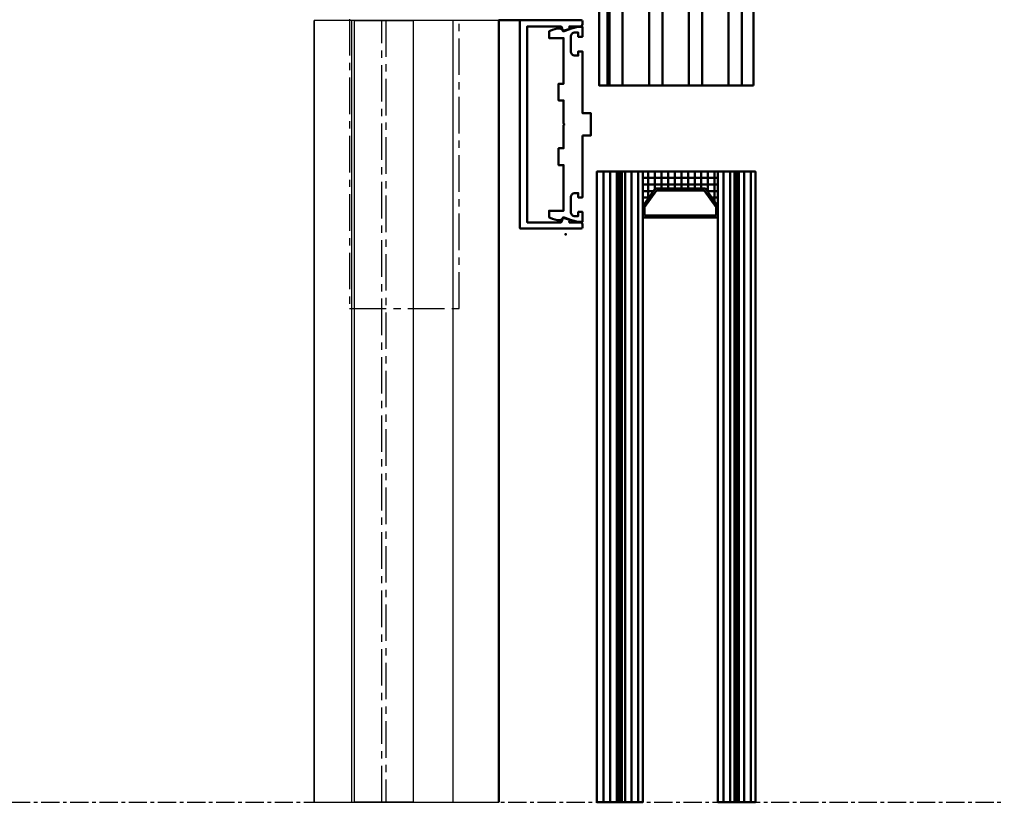
# Model space of a CAD drawing. Extents: x 1113 to 2793, y 686 to 1874.
# Drawn here: x 1306 to 1542, y 1423 to 1610 of the extents above; entities that cross this region are included whole.
import ezdxf

# ---------------------------------------------------------------- set-up
doc = ezdxf.new("R2010")
doc.units = 0
doc.header["$LTSCALE"] = 7
doc.linetypes.add('CENTER', pattern=[2, 1.25, -0.25, 0.25, -0.25])
doc.layers.add('AR-18', color=1, linetype='CONTINUOUS')
doc.layers.add('BUILDING_LINES', color=7, linetype='CONTINUOUS', lineweight=50, true_color=0xe3e3e3)
doc.layers.add('P25_CEN', color=254, linetype='CENTER', lineweight=25)
doc.layers.add('P50_VOL', color=1, linetype='CONTINUOUS', lineweight=50)

msp = doc.modelspace()

# ---------------------------------------------------------------- hatches: boundary and pattern name
at = {"layer": 'BUILDING_LINES', "transparency": 33554687}
h = msp.add_hatch(dxfattribs=at)
h.set_pattern_fill('ANSI32', color=256, angle=45)
h.set_pattern_definition([(90, (-675141.7541375867, -1629403.850439911), (-9.525000000000002, 0), []), (90, (-675138.5791362153, -1629400.67543854), (-9.525000000000002, 0), [])])
h.paths.add_polyline_path([(1482.101215983241, 1594.674213317436), (1482.101215983241, 1615.615058518577), (1447.09358514516, 1615.615058518577), (1447.09358514516, 1594.674213317436)])
h = msp.add_hatch(dxfattribs=at)
h.set_pattern_fill('ANSI31', color=256, scale=0.5, angle=45, style=0)
h.set_pattern_definition([(90, (-147.6965084563403, 328.7025697538124), (1.5875, 3.33066907387547e-16), [])])
h.paths.add_polyline_path([(1449.589172094095, 1422.794725299799), (1444.589172094095, 1422.794725299799), (1444.589172094094, 1573.993747701849), (1449.589172094095, 1573.993747701849)])
for points in [[(1450.089172094095, 1573.993747701849), (1449.589172094095, 1573.993747701849), (1449.589172094095, 1422.794725299799), (1450.089172094095, 1422.794725299799)], [(1450.589172094095, 1422.794725299799), (1450.089172094095, 1422.794725299799), (1450.089172094095, 1573.993747701849), (1450.589172094095, 1573.993747701849)], [(1477.589172094095, 1422.794725299799), (1478.089172094095, 1422.794725299799), (1478.089172094094, 1573.993747701849), (1477.589172094094, 1573.993747701849)], [(1478.089172094094, 1573.993747701849), (1478.589172094094, 1573.993747701849), (1478.589172094095, 1422.794725299799), (1478.089172094095, 1422.794725299799)]]:
    msp.add_hatch(color=256, dxfattribs=at).paths.add_polyline_path(points)
h = msp.add_hatch(dxfattribs=at)
h.set_pattern_fill('ANSI31', color=256, scale=0.5, angle=45, style=0)
h.set_pattern_definition([(90, (-145.6965084563406, 328.7025697538124), (-1.5875, 3.33066907387547e-16), [])])
h.paths.add_polyline_path([(1450.589172094095, 1422.794725299799), (1455.589172094095, 1422.794725299799), (1455.589172094094, 1573.993747701849), (1450.589172094094, 1573.993747701849)])
h = msp.add_hatch(dxfattribs=at)
h.set_pattern_fill('ANSI37', color=256, scale=0.5, angle=45, style=0)
h.set_pattern_definition([(90, (-141.6965084563406, 202.5081351131162), (-1.5875, 3.33066907387547e-16), []), (180, (-141.6965084563406, 202.5081351131162), (-3.33066907387547e-16, -1.5875), [])])
h.paths.add_polyline_path([(1470.589172094094, 1569.993747701849), (1473.589172094094, 1565.733153456251), (1473.589172094094, 1573.993747701849), (1455.589172094095, 1573.993747701849), (1455.589172094095, 1565.733153456251), (1458.589172094095, 1569.993747701849)])
h = msp.add_hatch(dxfattribs=at)
h.set_pattern_fill('ANSI31', color=256, scale=0.5, angle=45, style=0)
h.set_pattern_definition([(90, (-123.6965084563406, 328.7025697538124), (-1.5875, 3.33066907387547e-16), [])])
h.paths.add_polyline_path([(1473.589172094095, 1422.794725299799), (1477.589172094095, 1422.794725299799), (1477.589172094094, 1573.993747701849), (1473.589172094094, 1573.993747701849)])
h = msp.add_hatch(dxfattribs=at)
h.set_pattern_fill('ANSI31', color=256, scale=0.5, angle=45, style=0)
h.set_pattern_definition([(90, (-118.6965084563406, 328.7025697538124), (-1.5875, 3.33066907387547e-16), [])])
h.paths.add_polyline_path([(1478.589172094095, 1422.794725299799), (1482.589172094095, 1422.794725299799), (1482.589172094095, 1573.993747701849), (1478.589172094094, 1573.993747701849)])

# ---------------------------------------------------------------- linework, layer by layer
at = {"layer": 'AR-18'}
for p, q in [((1376.813708660391, 1422.794725300026), (1376.813708660391, 1610.239209812115)), ((1385.813708660391, 1422.794725300026), (1385.813708660391, 1610.239209812115))]:
    msp.add_line(p, q, dxfattribs=at)
at = {"layer": 'AR-18', "elevation": 4.656612873077393e-10}
for points in [[(1421.107214871527, 1610.239209812115), (1376.813708660391, 1610.239209812115), (1376.813708660391, 1422.794725300026), (1421.107214871527, 1422.794725300026)], [(1386.486363623257, 1610.239209812115), (1400.533529691829, 1610.239209812115), (1400.533529691829, 1422.794725300026), (1386.486363623257, 1422.794725300026)]]:
    msp.add_lwpolyline(points, close=True, dxfattribs=at)
msp.add_lwpolyline([(1421.107214871527, 1610.239209811882), (1410.019574871601, 1610.239209811882), (1410.019574871601, 1422.794725300026)], dxfattribs=at)
at = {"layer": 'BUILDING_LINES', "transparency": 33554687}
for p, q in [((1458.848622023381, 1569.493747701849), (1455.997993816349, 1565.44529099011)), ((1470.329722164809, 1569.493747701849), (1458.848622023381, 1569.493747701849)), ((1470.329722164809, 1569.493747701849), (1473.18035037184, 1565.44529099011)), ((1455.997993816349, 1565.44529099011), (1455.997993816349, 1563.467666847953)), ((1473.18035037184, 1563.467666847953), (1473.18035037184, 1565.44529099011)), ((1455.589172094095, 1562.967666847953), (1473.589172094095, 1562.967666847953)), ((1455.997993816349, 1563.467666847953), (1473.18035037184, 1563.467666847953))]:
    msp.add_line(p, q, dxfattribs=at)
for points, elevation in [([(1447.09358514516, 1594.674213317436), (1447.09358514516, 1621.782583278584), (1445.09358514516, 1621.782583278584), (1445.09358514516, 1594.674213317436)], 4.656612873077393e-10), ([(1482.101215983241, 1594.674213317436), (1482.101215983241, 1615.615058518577), (1447.09358514516, 1615.615058518577), (1447.09358514516, 1594.674213317436)], 4.656612873077393e-10), ([(1449.589172094095, 1422.794725299799), (1444.589172094095, 1422.794725299799), (1444.589172094094, 1573.993747701849), (1449.589172094095, 1573.993747701849)], 6.984919309616089e-10), ([(1450.089172094095, 1573.993747701849), (1449.589172094095, 1573.993747701849), (1449.589172094095, 1422.794725299799), (1450.089172094095, 1422.794725299799)], 6.984919309616089e-10), ([(1450.589172094095, 1422.794725299799), (1450.089172094095, 1422.794725299799), (1450.089172094095, 1573.993747701849), (1450.589172094095, 1573.993747701849)], 6.984919309616089e-10), ([(1450.589172094094, 1573.993747701849), (1455.589172094094, 1573.993747701849), (1455.589172094095, 1422.794725299799), (1450.589172094095, 1422.794725299799)], 6.984919309616089e-10), ([(1470.589172094094, 1569.993747701849), (1473.589172094094, 1565.733153456251), (1473.589172094094, 1573.993747701849), (1455.589172094095, 1573.993747701849), (1455.589172094095, 1565.733153456251), (1458.589172094095, 1569.993747701849)], 6.984919309616089e-10), ([(1473.589172094095, 1422.794725299799), (1477.589172094095, 1422.794725299799), (1477.589172094094, 1573.993747701849), (1473.589172094094, 1573.993747701849)], 6.984919309616089e-10), ([(1477.589172094095, 1422.794725299799), (1478.089172094095, 1422.794725299799), (1478.089172094094, 1573.993747701849), (1477.589172094094, 1573.993747701849)], 6.984919309616089e-10), ([(1478.089172094094, 1573.993747701849), (1478.589172094094, 1573.993747701849), (1478.589172094095, 1422.794725299799), (1478.089172094095, 1422.794725299799)], 6.984919309616089e-10), ([(1478.589172094095, 1422.794725299799), (1482.589172094095, 1422.794725299799), (1482.589172094095, 1573.993747701849), (1478.589172094094, 1573.993747701849)], 6.984919309616089e-10)]:
    msp.add_lwpolyline(points, close=True, dxfattribs=dict(at, elevation=elevation))
at = {"layer": 'BUILDING_LINES', "transparency": 33554687, "elevation": 4.656612873077393e-10}
msp.add_lwpolyline([(1440.807214871713, 1610.331889792559), (1421.107214871527, 1610.331889792559), (1421.107214871527, 1422.794725300026)], dxfattribs=at)
msp.add_lwpolyline([(1441.107214871992, 1560.638886720854), (1441.107214871992, 1561.338886721273, 0.4142135629868455), (1440.607214872458, 1561.83888672104), (1437.949172965915, 1561.838886721273), (1438.130278416875, 1562.514781465967), (1436.740019011277, 1563.020794507097, 0.4400105308204396), (1436.347635220469, 1562.816532434876), (1436.1452554925, 1562.061241007158, -0.3409495501016191), (1435.854880883324, 1561.839231318775), (1427.907214870409, 1561.839231318775), (1427.907214871806, 1608.831717493459), (1435.855477744446, 1608.831889792559, -0.3394542575982329), (1436.1452554925, 1608.609535506208), (1436.347635220469, 1607.854244078723, 0.4400105304452802), (1436.740019011277, 1607.649982006968), (1438.130278416875, 1608.155995047865), (1437.949172965915, 1608.831889792559), (1440.607214872691, 1608.831889792559, 0.4142135629868457), (1441.107214871992, 1609.331889792792), (1441.107214871759, 1610.031889792978, 0.4142135623730949), (1440.807214871713, 1610.331889792559), (1426.307214871247, 1610.331889792093, 0.4142135625435813), (1426.107214871527, 1610.13188979214), (1426.107214871527, 1560.533972208369, 0.4143387360538621), (1426.307300341747, 1560.333972226576), (1440.807214871713, 1560.338886721273, 0.4142135611228511)], format="xyb", close=True, dxfattribs=at)
at = {"layer": 'BUILDING_LINES', "transparency": 33554687, "extrusion": (0, 0, -1)}
msp.add_lwpolyline([(-1441.114854872192, 1582.635388256497), (-1441.114854872192, 1567.835388256683), (-1440.114854872192, 1567.835388256683), (-1440.114854872192, 1568.835388256683), (-1439.314854872378, 1568.835388256683, -0.414214), (-1438.314854872378, 1567.835388256683), (-1438.314854872378, 1564.335388256683, -0.414214), (-1439.314854872378, 1563.335388256683), (-1440.114854872192, 1563.335388256683), (-1440.114854872192, 1564.335388256683), (-1441.114854872192, 1564.335388256683), (-1441.114854872192, 1561.93538825631), (-1440.053620872053, 1561.93538825631), (-1436.640188872314, 1562.850014256294), (-1435.748829872313, 1562.335388256683), (-1435.614854872192, 1562.335388256683, 0.116424), (-1433.385709872202, 1562.890987256522), (-1433.114854872192, 1563.030647256392), (-1433.114854872192, 1564.635388256497), (-1436.614854872192, 1564.635388256497), (-1436.614854872192, 1575.585388256683), (-1435.409504390287, 1575.585388256683), (-1435.409504390287, 1579.585388256683), (-1436.614854872192, 1579.585388256683), (-1436.614854872192, 1585.135388256497), (-1436.814854872378, 1585.335388256683), (-1436.614854872192, 1585.535388256404), (-1436.614854872192, 1591.085388256683), (-1435.409504390287, 1591.08538825645), (-1435.409504390287, 1595.08538825645), (-1436.614854872192, 1595.085388256683), (-1436.614854872192, 1606.035388256404), (-1433.114854872192, 1606.035388256404), (-1433.114854872192, 1607.640129256508), (-1433.385709872202, 1607.779789256378, 0.116424), (-1435.614854872192, 1608.335388256683), (-1435.748829872313, 1608.335388256683), (-1436.640188872314, 1607.820762256606), (-1440.053620872053, 1608.73538825659), (-1441.114854872192, 1608.73538825659), (-1441.114854872192, 1606.335388256683), (-1440.114854872192, 1606.335388256683), (-1440.114854872192, 1607.335388256683), (-1439.314854872378, 1607.335388256683, -0.414214), (-1438.314854872378, 1606.335388256683), (-1438.314854872378, 1602.835388256683, -0.414214), (-1439.314854872378, 1601.835388256683), (-1440.114854872192, 1601.835388256683), (-1440.114854872192, 1602.835388256683), (-1441.114854872192, 1602.835388256683), (-1441.114854872192, 1588.035388256404), (-1443.114854872192, 1588.035388256404), (-1443.114854872192, 1582.635388256497), (-1441.114854872192, 1582.635388256497)], format="xyb", close=True, dxfattribs=at)
at = {"layer": 'BUILDING_LINES', "transparency": 33554687}
msp.add_point((1437.089172094094, 1558.993747701849), dxfattribs=at)
at = {"layer": 'P25_CEN'}
for p, q in [((1385.293756739913, 1610.564239160371), (1385.293756740378, 1541.177932894071)), ((1411.536924123043, 1541.177932894071), (1411.536924123043, 1610.518817321611)), ((1385.293756740378, 1541.177932894071), (1411.536924123043, 1541.177932894071))]:
    msp.add_line(p, q, dxfattribs=at)
at = {"layer": 'P25_CEN', "ltscale": 0.5, "transparency": 33554687}
msp.add_line((1164.337635964004, 1422.794725300026), (1542.263110765804, 1422.794725300026), dxfattribs=at)
at = {"layer": 'P25_CEN', "elevation": 4.656612873077393e-10}
msp.add_lwpolyline([(1393.019931623212, 1610.239209812115), (1393.999966823345, 1610.239209812115), (1393.999966823345, 1422.794725300026), (1393.019931623212, 1422.794725300026)], close=True, dxfattribs=at)
at = {"layer": 'P50_VOL'}
msp.add_line((1421.107214871527, 1422.794725300026), (1421.107214871527, 1610.239209812115), dxfattribs=at)

doc.saveas('drawing.dxf')
